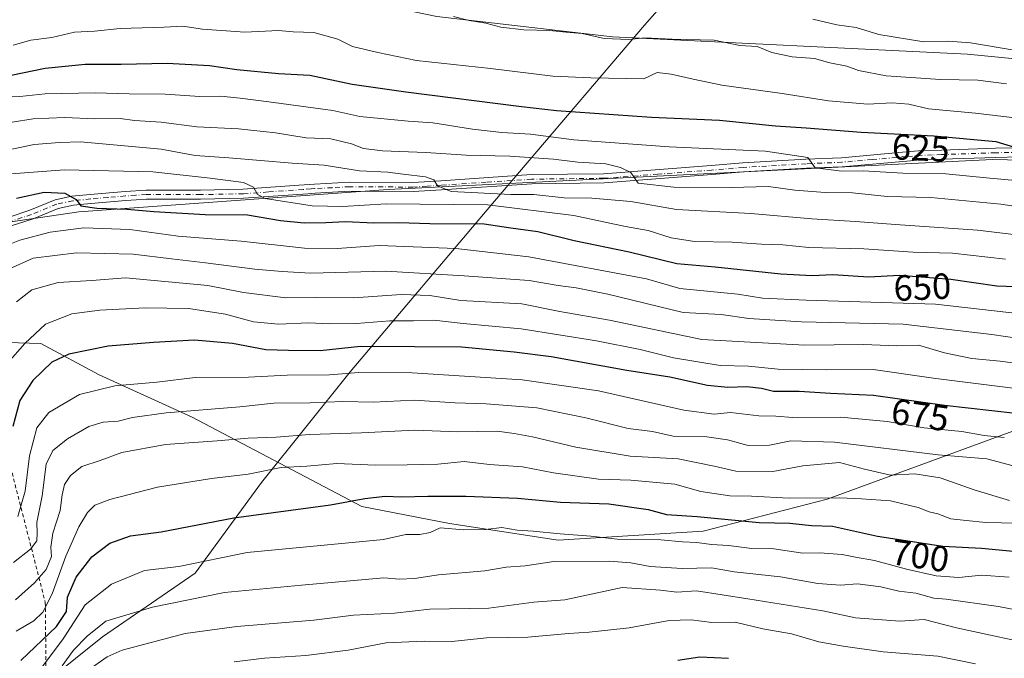
# Model space of a CAD drawing. Units: metres. Extents: x 651845 to 655954, y 4727784 to 4730176.
# Drawn here: x 653740 to 654011, y 4729655 to 4729831 of the extents above; entities that cross this region are included whole.
import ezdxf
from ezdxf.enums import TextEntityAlignment as Align

# ---------------------------------------------------------------- set-up
doc = ezdxf.new("R2010")
doc.units = ezdxf.units.M
doc.header["$MEASUREMENT"] = 0
doc.linetypes.add('DGN Style 2', pattern=[1.648017, 0.98881, -0.659207])
doc.linetypes.add('DGN Style 4', pattern=[2.638475, 1.318413, -0.659207, 0.001648, -0.659207])
for name, color, linetype, lineweight in [('Arbolado forestal CxS', 92, 'Continuous', 0), ('Curva de nivel maestra', 30, 'Continuous', 30), ('Curva de nivel normal', 30, 'Continuous', 0), ('Escarpado lineal', 30, 'DGN Style 2', 0), ('Espacio natural protegido', 121, 'Continuous', 13), ('Espacio natural protegido CxS', 121, 'Continuous', 0), ('Matorral CxS', 135, 'Continuous', 0), ('Pista no pavimentada Cxs', 111, 'Continuous', 0), ('Pista no pavimentada eje', 91, 'DGN Style 4', 0), ('Rótulo de curva de nivel directora', 7, 'Continuous', 0)]:
    doc.layers.add(name, color=color, linetype=linetype, lineweight=lineweight)
doc.styles.add('Style-Arial', font='txt')

# ---------------------------------------------------------------- blocks, each defined once
blk = doc.blocks.new('*U5')
at = {"layer": 'Matorral CxS', "color": 135, "linetype": 'Continuous', "lineweight": 0}
blk.add_polyline3d([(653547.7243, 4729790.4255, 650.6338), (653602.3405, 4729790.6711, 651.0806), (653620.2217, 4729784.6089, 654.5867), (653628.5975, 4729777.1229, 657.8901), (653637.6295, 4729768.3779, 662.1599), (653678.0071, 4729745.5329, 670.8481), (653698.3973, 4729741.4159, 666.7571), (653718.0713, 4729742.3677, 658.945), (653745.9677, 4729741.5511, 670.4585), (653746.0295, 4729741.5493, 670.4842), (653762.0465, 4729732.9163, 677.4857), (653787.6373, 4729721.2635, 684.6843), (653834.3953, 4729696.6153, 699.5826), (653858.6053, 4729691.9251, 702.5507), (653888.5293, 4729687.3269, 704.9634), (653928.5017, 4729689.8765, 700.7269), (653962.6581, 4729698.6831, 694.0521), (654033.3779, 4729724.5901, 669.6692)], dxfattribs=at)

msp = doc.modelspace()

# ---------------------------------------------------------------- linework, layer by layer
at = {"layer": 'Arbolado forestal CxS', "color": 92, "linetype": 'Continuous', "lineweight": 0}
for points in [[(654056.6899, 4729815.7775, 610.713), (654001.3467, 4729821.2347, 610.382), (653903.4611, 4729826.0077, 613.3233), (653855.1029, 4729831.5779, 613.1183), (653832.7979, 4729836.2991, 612.9631), (653812.8901, 4729849.9489, 609.8029), (653813.3223, 4729862.6569, 604.9149), (653821.3837, 4729874.8527, 602.1039), (653837.1569, 4729881.4575, 599.125), (653912.0623, 4729883.9355, 587.6955), (653940.6145, 4729885.6653, 585.4432), (653969.4025, 4729882.4963, 585.2979), (653995.9677, 4729879.5719, 585.5423), (654055.6721, 4729879.8623, 586.3314)], [(653912.0623, 4729883.9355, 587.6955), (653837.1569, 4729881.4575, 599.125), (653821.3837, 4729874.8527, 602.1039), (653813.3223, 4729862.6569, 604.9149), (653812.8901, 4729849.9489, 609.8029), (653832.7979, 4729836.2991, 612.9631), (653855.1029, 4729831.5779, 613.1183), (653903.4611, 4729826.0077, 613.3233), (654001.3467, 4729821.2347, 610.382), (654056.6899, 4729815.7775, 610.713), (654093.5891, 4729811.9261, 611.5984), (654097.8771, 4729809.5931, 612.7254), (654108.3249, 4729803.9081, 615.1766), (654112.9219, 4729794.4573, 618.6378), (654105.8389, 4729793.1993, 619.147)], [(653563.0301, 4729826.2347, 630.7714), (653590.9621, 4729821.9925, 638.4267), (653586.8511, 4729813.7677, 640.705), (653627.9591, 4729807.5975, 643.8916), (653661.3421, 4729794.7973, 642.5605), (653687.6799, 4729776.1703, 652.6156), (653698.8699, 4729766.4705, 653.9592), (653715.3129, 4729765.4423, 650.8761), (653728.3681, 4729773.6511, 649.9274), (653756.4203, 4729777.7797, 650.0217), (653841.7201, 4729783.9479, 640.1892), (654008.2073, 4729792.1721, 625.734), (654057.5365, 4729791.1437, 622.7348)], [(653563.0301, 4729826.2347, 630.7714), (653590.9621, 4729821.9925, 638.4267), (653586.8511, 4729813.7677, 640.705), (653627.9591, 4729807.5975, 643.8916), (653661.3421, 4729794.7973, 642.5605), (653687.6799, 4729776.1703, 652.6156), (653698.8699, 4729766.4705, 653.9592), (653715.3129, 4729765.4423, 650.8761), (653728.3681, 4729773.6511, 649.9274), (653756.4203, 4729777.7797, 650.0217), (653841.7201, 4729783.9479, 640.1892), (654008.2073, 4729792.1721, 625.734), (654057.5365, 4729791.1437, 622.7348), (654105.8389, 4729793.1993, 619.147)], [(654033.3779, 4729724.5901, 669.6692), (653962.6581, 4729698.6831, 694.0521), (653928.5017, 4729689.8765, 700.7269), (653888.5293, 4729687.3269, 704.9634), (653858.6053, 4729691.9251, 702.5507), (653834.3953, 4729696.6153, 699.5826), (653787.6373, 4729721.2635, 684.6843), (653762.0465, 4729732.9163, 677.4857), (653746.0295, 4729741.5493, 670.4842), (653745.9677, 4729741.5511, 670.4585), (653718.0713, 4729742.3677, 658.945), (653698.3973, 4729741.4159, 666.7571), (653678.0071, 4729745.5329, 670.8481), (653637.6295, 4729768.3779, 662.1599), (653628.5975, 4729777.1229, 657.8901), (653620.2217, 4729784.6089, 654.5867), (653602.3405, 4729790.6711, 651.0806), (653547.7243, 4729790.4255, 650.6338)], [(653547.7243, 4729790.4255, 650.6338), (653602.3405, 4729790.6711, 651.0806), (653620.2217, 4729784.6089, 654.5867), (653628.5975, 4729777.1229, 657.8901), (653637.6295, 4729768.3779, 662.1599), (653678.0071, 4729745.5329, 670.8481), (653698.3973, 4729741.4159, 666.7571), (653718.0713, 4729742.3677, 658.945), (653745.9677, 4729741.5511, 670.4585), (653746.0295, 4729741.5493, 670.4842), (653762.0465, 4729732.9163, 677.4857), (653787.6373, 4729721.2635, 684.6843), (653834.3953, 4729696.6153, 699.5826), (653858.6053, 4729691.9251, 702.5507), (653888.5293, 4729687.3269, 704.9634), (653928.5017, 4729689.8765, 700.7269), (653962.6581, 4729698.6831, 694.0521), (654033.3779, 4729724.5901, 669.6692)]]:
    msp.add_polyline3d(points, dxfattribs=at)
at = {"layer": 'Curva de nivel maestra', "color": 30, "linetype": 'Continuous', "lineweight": 30, "flags": 128}
for points, elevation in [([(653737.79, 4729815.4701), (653747.16, 4729817.3801), (653758.16, 4729818.4401), (653768.12, 4729818.4401), (653780.83, 4729818.6901), (653792.43, 4729818.0801), (653800.03, 4729816.9901), (653811.51, 4729815.9301), (653820.08, 4729815.4001), (653831.79, 4729812.9101), (653846.58, 4729810.8301), (653878.41, 4729806.7601), (653888.05, 4729805.7001), (653914.26, 4729803.9001), (653932.94, 4729803.0301), (653948.43, 4729801.4701), (653956.88, 4729800.9701), (653972.04, 4729799.7401), (653992.07, 4729798.7401), (654009.12, 4729797.1201), (654017.32, 4729794.6601)], 625), ([(653739.26, 4729781.5701), (653746.91, 4729783.2401), (653752.58, 4729782.9401), (653755.7, 4729781.1801), (653756.97, 4729779.4401), (653761.43, 4729778.7901), (653769.75, 4729778.5701), (653777.1, 4729777.8601), (653791.27, 4729777.0701), (653802.92, 4729776.9201), (653812.03, 4729775.3701), (653818.5, 4729774.7701), (653824.48, 4729774.8501), (653829.9, 4729775.1601), (653837.71, 4729774.7201), (653844.66, 4729774.8801), (653853.16, 4729774.6201), (653868.17, 4729774.4701), (653875.48, 4729773.3501), (653882.95, 4729772.3301), (653892.92, 4729769.8601), (653908.06, 4729766.7401), (653921.23, 4729763.5701), (653931.76, 4729762.6201), (653949.84, 4729760.7201), (653958.51, 4729760.2601), (653964.23, 4729760.5001), (653974.06, 4729759.9301), (653982.63, 4729760.3201), (653996.71, 4729759.2901), (654009.38, 4729757.4201), (654017.13, 4729757.1601)], 650), ([(654014.52, 4729722.2501), (653994.98, 4729724.4801), (653975.42, 4729727.2501), (653963.53, 4729727.7801), (653954.9, 4729728.3401), (653947.84, 4729728.2901), (653944.51, 4729729.1201), (653940.51, 4729729.6301), (653935.25, 4729729.3701), (653929.66, 4729730.0001), (653919.28, 4729732.2801), (653907.45, 4729734.1201), (653886.61, 4729737.8701), (653876.4, 4729739.1101), (653861.89, 4729740.4901), (653848.97, 4729740.6401), (653834.05, 4729740.7001), (653822.94, 4729739.5401), (653814.26, 4729739.5801), (653807.99, 4729739.7601), (653798.79, 4729741.5201), (653788.35, 4729742.4601), (653777.05, 4729741.7801), (653764.56, 4729740.7801), (653753.66, 4729738.5901), (653748.98, 4729736.3701), (653743.81, 4729731.3501), (653740.16, 4729725.8501), (653738.3, 4729718.6801)], 675), ([(653740.49, 4729654.2401), (653750.28, 4729663.5701), (653753.02, 4729667.7501), (653753.37, 4729671.6401), (653755.74, 4729677.2001), (653760.08, 4729682.7901), (653765, 4729686.5801), (653770.66, 4729688.5701), (653779.13, 4729689.6701), (653799.17, 4729693.4801), (653825.84, 4729697.1201), (653835.27, 4729698.8201), (653840.89, 4729699.5001), (653845.36, 4729699.3101), (653852.63, 4729699.4601), (653863.12, 4729699.4601), (653877.36, 4729698.9201), (653889.2, 4729697.8501), (653902.51, 4729697.3401), (653913.34, 4729695.7701), (653918.36, 4729694.4501), (653926.81, 4729693.9001), (653943.92, 4729692.2601), (653952.33, 4729692.0901), (653958.3, 4729691.4301), (653964.15, 4729691.1801), (653976.51, 4729688.4401), (653994.54, 4729685.7401), (654005.2, 4729685.2001), (654015.87, 4729684.2001)], 700), ([(653935.42, 4729654.7601), (653927.6, 4729655.1201), (653921.51, 4729654.2301)], 725)]:
    msp.add_lwpolyline(points, dxfattribs=dict(at, elevation=elevation))
at = {"layer": 'Curva de nivel normal', "color": 30, "linetype": 'Continuous', "lineweight": 0, "flags": 128}
for points, elevation in [([(653859.72, 4729831.6201), (653864, 4729830.4801), (653868.57, 4729829.7601), (653872.77, 4729828.6801), (653879.07, 4729827.9201), (653886.15, 4729827.7101), (653890.76, 4729827.2401), (653895.15, 4729826.9101), (653901.17, 4729825.5601), (653907.97, 4729825.2901), (653912.34, 4729825.6801), (653919.91, 4729825.3301), (653931.49, 4729825.1001), (653938.62, 4729823.6101), (653943.33, 4729823.3201), (653947.42, 4729821.6301), (653953.04, 4729820.5101), (653959.2, 4729820.0001), (653963.35, 4729818.8301), (653968.11, 4729817.8701), (653971.24, 4729816.7101), (653978.9, 4729815.2701), (653993.88, 4729814.2201), (654004.13, 4729814.0401), (654012.07, 4729813.0001)], 615), ([(654013.58, 4729822.4301), (654002.16, 4729824.3001), (653995.96, 4729824.8001), (653989.24, 4729824.5701), (653976.9, 4729826.6601), (653970.68, 4729828.5201), (653965.31, 4729829.2501), (653958.68, 4729830.8901)], 610), ([(654018.21, 4729803.2601), (654003.53, 4729805.0101), (653990.61, 4729806.1801), (653985.14, 4729807.4201), (653980.59, 4729807.7701), (653973.85, 4729807.4101), (653963.04, 4729808.3601), (653950.29, 4729810.4001), (653933.58, 4729812.6401), (653925.7, 4729814.3201), (653919.68, 4729815.7001), (653915.79, 4729816.1401), (653912.1, 4729814.4501), (653897.55, 4729814.7301), (653887.04, 4729815.1601), (653869.84, 4729817.2301), (653849.51, 4729819.5001), (653838.84, 4729821.6701), (653831.82, 4729823.3101), (653827.84, 4729825.3801), (653821.17, 4729827.1901), (653815.51, 4729827.3601), (653811.51, 4729827.7501), (653802.17, 4729827.2501), (653790.51, 4729828.0901), (653785.07, 4729828.9301), (653779.96, 4729828.6501), (653767.87, 4729828.2501), (653760.79, 4729827.5701), (653755.24, 4729827.2901), (653749.06, 4729825.7601), (653743.24, 4729825.0801), (653738.38, 4729823.6601)], 620), ([(654014.52, 4729786.4501), (654007.43, 4729787.0301), (653995.33, 4729788.2801), (653983.48, 4729788.4101), (653972.54, 4729789.1101), (653966.69, 4729788.9501), (653959.3, 4729789.9201), (653957.36, 4729792.7501), (653945.61, 4729794.5401), (653919.12, 4729795.7201), (653892.85, 4729797.5801), (653880.91, 4729799.2001), (653873.02, 4729799.6301), (653864.89, 4729800.5501), (653854.02, 4729802.3301), (653847.2, 4729802.7601), (653833.92, 4729804.0701), (653826.44, 4729805.6701), (653808.84, 4729808.0901), (653800.94, 4729809.0701), (653795.57, 4729809.6101), (653789.83, 4729809.5101), (653780.22, 4729810.2401), (653770.36, 4729810.3201), (653760.99, 4729810.6001), (653747.16, 4729810.2601), (653740.19, 4729809.5901), (653733.84, 4729809.2401)], 630), ([(654049.85, 4729773.9601), (654010.5, 4729779.9101), (653991.18, 4729781.7201), (653979.21, 4729782.0001), (653969.59, 4729783.0001), (653962.09, 4729783.1001), (653953.78, 4729783.7801), (653946.45, 4729784.7901), (653936.3, 4729784.5301), (653920.37, 4729784.5701), (653910.56, 4729785.7001), (653908.58, 4729788.6201), (653905.69, 4729789.9601), (653901.63, 4729790.9801), (653893.96, 4729791.5001), (653887.22, 4729792.3001), (653875.23, 4729793.1001), (653863.18, 4729793.3601), (653852.07, 4729794.1001), (653840.11, 4729794.6301), (653834.91, 4729795.2601), (653831.54, 4729796.5501), (653825.86, 4729797.8801), (653819.11, 4729798.2001), (653810.62, 4729799.5301), (653800.46, 4729800.6101), (653788.97, 4729801.1801), (653779.12, 4729802.4701), (653771.83, 4729802.9601), (653767.83, 4729803.4801), (653760.82, 4729803.4001), (653752.55, 4729803.7801), (653743.89, 4729803.3801), (653738.12, 4729802.4801)], 635), ([(653729.64, 4729793.3301), (653744.12, 4729796.3701), (653751.17, 4729796.9301), (653756.9, 4729797.0401), (653779.18, 4729795.0101), (653788.51, 4729793.3301), (653797.77, 4729792.6801), (653815.22, 4729791.1901), (653824.02, 4729790.6001), (653833.79, 4729789.1101), (653841.55, 4729788.7101), (653845.83, 4729788.1201), (653851.94, 4729787.4301), (653854.23, 4729786.5701), (653855.27, 4729784.9401), (653859.02, 4729783.3601), (653875.51, 4729782.5401), (653881.84, 4729782.5601), (653890.17, 4729781.6601), (653897.84, 4729781.5901), (653908.51, 4729780.6601), (653921.17, 4729778.4601), (653941.58, 4729777.3001), (653958.45, 4729775.8601), (653970.41, 4729775.1601), (653981.5, 4729774.2701), (654004.07, 4729772.7401), (654042.41, 4729768.1601)], 640), ([(654011.79, 4729764.7901), (653997.18, 4729766.3801), (653986.3, 4729766.6601), (653972.75, 4729767.6001), (653957.62, 4729767.9601), (653950.45, 4729768.7001), (653944.55, 4729768.8501), (653936.49, 4729769.4501), (653926.12, 4729769.6501), (653919.64, 4729770.6701), (653913.36, 4729772.6201), (653907.07, 4729773.7201), (653892.89, 4729776.7501), (653869.1, 4729779.6801), (653841.17, 4729779.9601), (653829.16, 4729779.2501), (653820.77, 4729779.4501), (653807.76, 4729781.5001), (653805.67, 4729782.5901), (653804.54, 4729784.6001), (653801.84, 4729785.8401), (653792.63, 4729787.0601), (653776.84, 4729788.8501), (653752.5, 4729789.3901), (653737.83, 4729788.2401)], 645), ([(653734.6, 4729767.8101), (653740.23, 4729769.9501), (653748.6, 4729772.1801), (653757.83, 4729773.4201), (653770.5, 4729772.9101), (653783.84, 4729771.0801), (653801.19, 4729769.6901), (653818.6, 4729767.7501), (653827.65, 4729767.6601), (653839.19, 4729768.5301), (653860.33, 4729767.6701), (653880.4, 4729765.3901), (653912.84, 4729759.3501), (653922.01, 4729756.7001), (653938.01, 4729755.1501), (653944.84, 4729754.0501), (653956.85, 4729753.5001), (653992.54, 4729752.3201), (654040.18, 4729746.9901)], 655), ([(653737.38, 4729762.1301), (653743.83, 4729765.0301), (653755.83, 4729766.4601), (653771.41, 4729766.1701), (653781.96, 4729764.8401), (653791.36, 4729763.7601), (653804.99, 4729761.9601), (653812.51, 4729761.3201), (653820.31, 4729760.8901), (653841.04, 4729761.4101), (653862.64, 4729760.2001), (653880.51, 4729758.8901), (653888.51, 4729757.4701), (653893.51, 4729756.8201), (653902.24, 4729755.1201), (653922.96, 4729750.0501), (653933.47, 4729749.4801), (653941.03, 4729748.4601), (653955.55, 4729747.5401), (653983.56, 4729746.8101), (654008.05, 4729744.0401), (654023.1, 4729741.7701)], 660), ([(654038.85, 4729732.8101), (654010.35, 4729736.6201), (654002.5, 4729737.4301), (653994.94, 4729739.0001), (653987.78, 4729741.0501), (653981.82, 4729740.8801), (653972.64, 4729741.2201), (653956.48, 4729741.0301), (653928.12, 4729742.6101), (653902.63, 4729747.9701), (653888.98, 4729750.3001), (653878.52, 4729752.4101), (653861.73, 4729753.3401), (653853.17, 4729754.7801), (653845.27, 4729755.0001), (653832.24, 4729754.1401), (653821.61, 4729754.1801), (653813.51, 4729754.0901), (653801.84, 4729755.6201), (653792.04, 4729757.5101), (653769.28, 4729759.6401), (653760.07, 4729758.9201), (653750.78, 4729758.3401), (653743.46, 4729756.3001), (653739.31, 4729753.0501)], 665), ([(654018.35, 4729728.6801), (653992.57, 4729731.8601), (653975.3, 4729734.3401), (653962.34, 4729734.3001), (653949.19, 4729734.4401), (653941.01, 4729735.2801), (653933.17, 4729735.4601), (653920.3, 4729737.5601), (653911.12, 4729739.8701), (653899.13, 4729742.2801), (653878.3, 4729745.5401), (653862.37, 4729747.0701), (653854.29, 4729748.0001), (653848.7, 4729747.7901), (653842.12, 4729747.7501), (653832.95, 4729747.0301), (653825.45, 4729746.9101), (653819.84, 4729747.2201), (653811.5, 4729746.8501), (653804.59, 4729747.5001), (653796.9, 4729749.6101), (653786.67, 4729751.1401), (653774.75, 4729751.3801), (653762.23, 4729750.7301), (653754.5, 4729749.6901), (653747.27, 4729746.8301), (653741.6, 4729741.5701), (653736.89, 4729736.2401)], 670), ([(654011.46, 4729715.6401), (654005.88, 4729716.2101), (653999.76, 4729717.2501), (653989.38, 4729718.3501), (653979.18, 4729720.0801), (653966.35, 4729721.2601), (653953.18, 4729721.1501), (653948.51, 4729721.4801), (653943.85, 4729721.5801), (653935.97, 4729722.4901), (653931.47, 4729722.1001), (653923.12, 4729723.1501), (653899.63, 4729728.4501), (653878.62, 4729731.5201), (653848.29, 4729733.4201), (653833.62, 4729733.5401), (653825.51, 4729732.9201), (653813.84, 4729732.7701), (653803.17, 4729732.2201), (653788.51, 4729732.1701), (653777.98, 4729730.9201), (653766.38, 4729729.8301), (653756.63, 4729727.4801), (653748.18, 4729722.5601), (653744.87, 4729718.2801), (653742.88, 4729710.5501), (653741.69, 4729700.8901), (653739.61, 4729693.9001)], 680), ([(654023.54, 4729705.2301), (654006.68, 4729709.7601), (653993.2, 4729710.8401), (653964.64, 4729714.3901), (653952.66, 4729714.6801), (653946.78, 4729713.5101), (653940.85, 4729713.4501), (653935.21, 4729715.0001), (653929.52, 4729715.8101), (653920.17, 4729716.0501), (653914.51, 4729717.3401), (653907.84, 4729718.1001), (653896.15, 4729721.0801), (653882.66, 4729723.8401), (653868.67, 4729724.9401), (653860.17, 4729725.1801), (653848.82, 4729725.9701), (653837.51, 4729725.4001), (653829.21, 4729725.5501), (653820.16, 4729725.1701), (653810.22, 4729725.0701), (653800.86, 4729724.0801), (653780.5, 4729722.4301), (653771.28, 4729721.1701), (653767.29, 4729720.1101), (653763.12, 4729719.8201), (653759.2, 4729718.6401), (653753.34, 4729715.3001), (653749.25, 4729712.0601), (653747.46, 4729708.3001), (653746.35, 4729699.6001), (653744.9, 4729692.2301), (653744.99, 4729689.3901), (653744.85, 4729687.2301), (653743.18, 4729684.8501), (653738.47, 4729681.2001)], 685), ([(654012.85, 4729698.2801), (654003.4, 4729701.1601), (653993.75, 4729704.5401), (653986.78, 4729705.6301), (653980.13, 4729705.2601), (653972.9, 4729706.8901), (653966.02, 4729708.8001), (653955.9, 4729707.8401), (653947.66, 4729706.3101), (653937.47, 4729706.3401), (653931.52, 4729707.7901), (653921.6, 4729709.7901), (653908.36, 4729710.4601), (653893.36, 4729713.0201), (653881.49, 4729715.8001), (653876.38, 4729716.7201), (653871.7, 4729717.3801), (653860.84, 4729717.1801), (653848.99, 4729717.6601), (653834.32, 4729716.9101), (653820.09, 4729716.4901), (653810.84, 4729715.7501), (653803.08, 4729715.4701), (653794.61, 4729714.7001), (653780.31, 4729713.7001), (653768.26, 4729711.5201), (653762.29, 4729709.3401), (653757.28, 4729707.6201), (653754.12, 4729705.2201), (653752.54, 4729702.7201), (653751.86, 4729699.8801), (653751.28, 4729695.5301), (653749.29, 4729689.2601), (653748.77, 4729685.4101), (653748.92, 4729682.8501), (653747.5, 4729679.2901), (653744.26, 4729675.6201), (653739, 4729670.9601)], 690), ([(654014.97, 4729692.0401), (654006.33, 4729692.1901), (654000.93, 4729692.8101), (653996.68, 4729693.2801), (653993.11, 4729694.6401), (653990.71, 4729695.1701), (653987.71, 4729696.3601), (653980.1, 4729698.1601), (653972.08, 4729698.7101), (653966.18, 4729699.0001), (653952.18, 4729698.9201), (653941.84, 4729699.4401), (653935.84, 4729699.5601), (653927.81, 4729700.7601), (653920.71, 4729702.7701), (653908.56, 4729703.8701), (653899.67, 4729704.1701), (653887.25, 4729705.9201), (653878.72, 4729707.5201), (653869.61, 4729708.1701), (653862.63, 4729709.0701), (653855.34, 4729708.2801), (653846.96, 4729708.1501), (653838.17, 4729708.0301), (653827.54, 4729708.5001), (653819.3, 4729707.7401), (653812.2, 4729707.4001), (653803.08, 4729705.5201), (653792.98, 4729704.3101), (653778.12, 4729701.9401), (653765.01, 4729698.6001), (653760.84, 4729696.9901), (653758.86, 4729694.9601), (653756.5, 4729691.0501), (653752.84, 4729682.9901), (653749.11, 4729672.6001), (653746.5, 4729667.5101), (653744.08, 4729665.1701), (653739.16, 4729662.3101)], 695), ([(654012.82, 4729677.1401), (654005.18, 4729677.7701), (653998.88, 4729677.0701), (653992.65, 4729677.5601), (653984.52, 4729679.3601), (653975.73, 4729681.8001), (653970.41, 4729682.6601), (653966.79, 4729683.4201), (653960.58, 4729683.8601), (653955.95, 4729683.7801), (653947.98, 4729684.9901), (653941.9, 4729685.0901), (653935.43, 4729685.9401), (653930.81, 4729686.1801), (653926.73, 4729686.7701), (653922.81, 4729686.8701), (653916.84, 4729687.4301), (653904.76, 4729687.6801), (653897.51, 4729688.5101), (653889.09, 4729689.0701), (653881.61, 4729689.8901), (653877.27, 4729690.1101), (653873.01, 4729690.8601), (653868.52, 4729690.3401), (653862.53, 4729690.1701), (653856.06, 4729690.7301), (653853.27, 4729689.4701), (653850.37, 4729688.9301), (653846.57, 4729688.8901), (653840.43, 4729687.5401), (653802.84, 4729684.0101), (653784, 4729680.0701), (653774.57, 4729678.9801), (653765.49, 4729675.2301), (653758.17, 4729669.5801), (653752.12, 4729660.1801), (653745.61, 4729651.5101)], 705), ([(654028.33, 4729665.5401), (654009.84, 4729669.1401), (653995.44, 4729671.1001), (653992.08, 4729671.4001), (653987.12, 4729672.7501), (653982.41, 4729673.3401), (653977.41, 4729674.5001), (653971.03, 4729675.3601), (653966.36, 4729675.0201), (653960.08, 4729675.4701), (653949.83, 4729677.2601), (653936.99, 4729678.6901), (653930.79, 4729679.7101), (653922.71, 4729679.5201), (653913.86, 4729680.0801), (653908.55, 4729681.1201), (653902.54, 4729681.5801), (653887.32, 4729681.4601), (653879.46, 4729680.3401), (653874.16, 4729679.9701), (653868.29, 4729678.9601), (653855.56, 4729677.8001), (653848.95, 4729676.7901), (653844.84, 4729676.6301), (653840.51, 4729677.0201), (653817.84, 4729675.0101), (653796.61, 4729672.9501), (653776.71, 4729668.9401), (653763.86, 4729665.1001), (653758.73, 4729660.8901), (653755, 4729657.1101), (653751.86, 4729652.7601)], 710), ([(654049.83, 4729653.4901), (654023.03, 4729657.8601), (653998.24, 4729663.2401), (653989.34, 4729665.5101), (653982.69, 4729665.0201), (653970.44, 4729665.9601), (653961.47, 4729667.9201), (653940.83, 4729671.1701), (653926.62, 4729673.4601), (653921.23, 4729673.0701), (653916.77, 4729673.5801), (653906.17, 4729674.3601), (653890.34, 4729670.9401), (653881.81, 4729670.3101), (653869.44, 4729668.6801), (653853.15, 4729668.3201), (653843.4, 4729667.3001), (653832.15, 4729666.7501), (653821.17, 4729665.3601), (653800.03, 4729663.5701), (653785.76, 4729661.6301), (653768.36, 4729657.0901), (653764.27, 4729655.2701), (653759.29, 4729651.7401)], 715), ([(654003.5, 4729653.3501), (653993.18, 4729655.4501), (653978.06, 4729656.5701), (653967.04, 4729658.1701), (653960.39, 4729659.3301), (653952.84, 4729661.6001), (653944.88, 4729662.9801), (653937.33, 4729664.7601), (653930.88, 4729664.7201), (653925.17, 4729665.4501), (653919.09, 4729665.2101), (653908.11, 4729663.2101), (653902.18, 4729662.6201), (653897.11, 4729661.9901), (653891.35, 4729661.7001), (653880.17, 4729660.6501), (653868.81, 4729660.4601), (653859.22, 4729659.4601), (653851.59, 4729659.5601), (653841.11, 4729659.0901), (653830.64, 4729657.0601), (653818.98, 4729655.6301), (653807.63, 4729654.9001), (653799.23, 4729653.8901)], 720)]:
    msp.add_lwpolyline(points, dxfattribs=dict(at, elevation=elevation))
at = {"layer": 'Escarpado lineal', "color": 30, "linetype": 'DGN Style 2', "lineweight": 0}
msp.add_polyline3d([(653736.8483, 4729710.6609, 672.7909), (653747.2184, 4729670.225, 691.5668), (653747.5748, 4729636.0617, 713.0466), (653772.125, 4729591.0243, 733.9308), (653792.5326, 4729568.7435, 747.7264)], dxfattribs=at)
at = {"layer": 'Espacio natural protegido', "color": 121, "linetype": 'Continuous', "lineweight": 13, "flags": 128}
msp.add_lwpolyline([(653570.1342, 4729696.7486), (653591.384, 4729696.7485), (653616.2588, 4729695.2483), (653637.8836, 4729692.2481), (653667.6332, 4729679.2481), (653685.2578, 4729665.248), (653698.1948, 4729639.2482), (653707.0069, 4729622.7484), (653710.1315, 4729601.7485), (653725.2568, 4729623.7483), (653733.007, 4729634.248), (653741.1321, 4729643.2479), (653762.9447, 4729660.7474), (653788.5075, 4729678.2471), (653806.8204, 4729703.2466), (653831.2583, 4729733.7462), (653870.9465, 4729780.7453), (653912.3222, 4729829.2446), (653953.8228, 4729876.2437), (653988.3859, 4729924.2429), (654125.2057, 4730150.4423)], dxfattribs=at)
at = {"layer": 'Espacio natural protegido CxS', "color": 121, "linetype": 'Continuous', "lineweight": 0, "flags": 128}
msp.add_lwpolyline([(653570.1342, 4729696.7486), (653591.384, 4729696.7485), (653616.2588, 4729695.2483), (653637.8836, 4729692.2481), (653667.6332, 4729679.2481), (653685.2578, 4729665.248), (653698.1948, 4729639.2482), (653707.0069, 4729622.7484), (653710.1315, 4729601.7485), (653725.2568, 4729623.7483), (653733.007, 4729634.248), (653741.1321, 4729643.2479), (653762.9447, 4729660.7474), (653788.5075, 4729678.2471), (653806.8204, 4729703.2466), (653831.2583, 4729733.7462), (653870.9465, 4729780.7453), (653912.3222, 4729829.2446), (653953.8228, 4729876.2437), (653988.3859, 4729924.2429), (654125.2057, 4730150.4423), (655257.48, 4730175.59)], dxfattribs=at)
at = {"layer": 'Matorral CxS', "color": 135, "linetype": 'Continuous', "lineweight": 0}
for points in [[(653912.0623, 4729883.9355, 587.6955), (653837.1569, 4729881.4575, 599.125), (653821.3837, 4729874.8527, 602.1039), (653813.3223, 4729862.6569, 604.9149), (653812.8901, 4729849.9489, 609.8029), (653832.7979, 4729836.2991, 612.9631), (653855.1029, 4729831.5779, 613.1183), (653903.4611, 4729826.0077, 613.3233), (654001.3467, 4729821.2347, 610.382), (654056.6899, 4729815.7775, 610.713), (654093.5891, 4729811.9261, 611.5984), (654097.8771, 4729809.5931, 612.7254), (654108.3249, 4729803.9081, 615.1766), (654112.9219, 4729794.4573, 618.6378), (654105.8389, 4729793.1993, 619.147)], [(653855.1029, 4729831.5779, 613.1183), (653903.4611, 4729826.0077, 613.3233), (654001.3467, 4729821.2347, 610.382), (654056.6899, 4729815.7775, 610.713)], [(654057.5365, 4729791.1437, 622.7348), (654008.2073, 4729792.1721, 625.734), (653841.7201, 4729783.9479, 640.1892), (653756.4203, 4729777.7797, 650.0217), (653728.3681, 4729773.6511, 649.9274), (653715.3129, 4729765.4423, 650.8761), (653698.8699, 4729766.4705, 653.9592), (653687.6799, 4729776.1703, 652.6156), (653661.3421, 4729794.7973, 642.5605), (653627.9591, 4729807.5975, 643.8916), (653586.8511, 4729813.7677, 640.705), (653590.9621, 4729821.9925, 638.4267), (653563.0301, 4729826.2347, 630.7714)], [(653563.0301, 4729826.2347, 630.7714), (653590.9621, 4729821.9925, 638.4267), (653586.8511, 4729813.7677, 640.705), (653627.9591, 4729807.5975, 643.8916), (653661.3421, 4729794.7973, 642.5605), (653687.6799, 4729776.1703, 652.6156), (653698.8699, 4729766.4705, 653.9592), (653715.3129, 4729765.4423, 650.8761), (653728.3681, 4729773.6511, 649.9274), (653756.4203, 4729777.7797, 650.0217), (653841.7201, 4729783.9479, 640.1892), (654008.2073, 4729792.1721, 625.734), (654057.5365, 4729791.1437, 622.7348), (654105.8389, 4729793.1993, 619.147)], [(653547.7243, 4729790.4255, 650.6338), (653602.3405, 4729790.6711, 651.0806), (653620.2217, 4729784.6089, 654.5867), (653628.5975, 4729777.1229, 657.8901), (653637.6295, 4729768.3779, 662.1599), (653678.0071, 4729745.5329, 670.8481), (653698.3973, 4729741.4159, 666.7571), (653718.0713, 4729742.3677, 658.945), (653745.9677, 4729741.5511, 670.4585), (653746.0295, 4729741.5493, 670.4842), (653762.0465, 4729732.9163, 677.4857), (653787.6373, 4729721.2635, 684.6843), (653834.3953, 4729696.6153, 699.5826), (653858.6053, 4729691.9251, 702.5507), (653888.5293, 4729687.3269, 704.9634), (653928.5017, 4729689.8765, 700.7269), (653962.6581, 4729698.6831, 694.0521), (654033.3779, 4729724.5901, 669.6692)]]:
    msp.add_polyline3d(points, dxfattribs=at)
at = {"layer": 'Pista no pavimentada Cxs', "color": 111, "linetype": 'Continuous', "lineweight": 0}
for points in [[(653736.9501, 4729776.2501, 653.1642), (653742.9801, 4729778.2301, 652.6327), (653749.9801, 4729781.1001, 652.4831), (653754.5701, 4729782.0701, 652.355), (653759.5501, 4729782.5801, 651.7784), (653769.1901, 4729783.4201, 649.7964), (653775.0101, 4729783.8001, 648.7153), (653789.9701, 4729783.7901, 647.5807), (653801.6801, 4729784.0101, 646.6861), (653817.0701, 4729785.1001, 644.0097), (653821.3801, 4729785.4301, 643.1742), (653831.0701, 4729785.9601, 643.2282), (653848.4701, 4729785.8501, 641.2844), (653856.1701, 4729786.3601, 641.0306), (653881.1501, 4729788.0301, 637.7996), (653901.0601, 4729788.2901, 637.0688), (653930.7101, 4729790.5301, 633.2866), (653939.4301, 4729791.2701, 633.5317), (653956.8001, 4729792.2901, 631.3781), (653966.6101, 4729792.6901, 630.7628), (653983.3801, 4729794.1901, 631.018), (653988.9301, 4729794.6901, 627.938), (653994.1101, 4729794.8001, 627.64), (654009.0401, 4729795.3001, 626.0514), (654015.4601, 4729795.4501, 625.4776)], [(653736.9501, 4729776.2501, 653.1642), (653742.9801, 4729778.2301, 652.6327), (653749.9801, 4729781.1001, 652.4831), (653754.5701, 4729782.0701, 652.355), (653759.5501, 4729782.5801, 651.7784), (653769.1901, 4729783.4201, 649.7964), (653775.0101, 4729783.8001, 648.7153), (653789.9701, 4729783.7901, 647.5807), (653801.6801, 4729784.0101, 646.6861), (653817.0701, 4729785.1001, 644.0097), (653821.3801, 4729785.4301, 643.1742), (653831.0701, 4729785.9601, 643.2282), (653848.4701, 4729785.8501, 641.2844), (653856.1701, 4729786.3601, 641.0306), (653881.1501, 4729788.0301, 637.7996), (653901.0601, 4729788.2901, 637.0688), (653930.7101, 4729790.5301, 633.2866), (653939.4301, 4729791.2701, 633.5317), (653956.8001, 4729792.2901, 631.3781), (653966.6101, 4729792.6901, 630.7628), (653983.3801, 4729794.1901, 631.018), (653988.9301, 4729794.6901, 627.938), (653994.1101, 4729794.8001, 627.64), (654009.0401, 4729795.3001, 626.0514), (654015.4601, 4729795.4501, 625.4776)], [(654015.4601, 4729792.9501, 626.3945), (654009.1101, 4729792.8001, 627.2694), (653994.1801, 4729792.3001, 628.3727), (653989.0701, 4729792.1901, 628.5972), (653985.5701, 4729791.8601, 630.5544), (653966.7801, 4729790.1901, 633.9828), (653956.9201, 4729789.7901, 632.6275), (653939.6101, 4729788.7701, 636.0646), (653930.9101, 4729788.0301, 634.0602), (653901.1701, 4729785.7901, 637.5777), (653881.2501, 4729785.5301, 639.1481), (653856.3401, 4729783.8601, 643.2442), (653848.5401, 4729783.3501, 642.8028), (653831.1301, 4729783.4601, 643.7046), (653821.5401, 4729782.9301, 643.6792), (653819.5101, 4729782.7801, 644.0718), (653801.8001, 4729781.5101, 647.0504), (653789.9901, 4729781.2901, 649.6224), (653775.0901, 4729781.3001, 650.1246), (653769.3801, 4729780.9201, 650.4309), (653759.7801, 4729780.0901, 652.0258), (653754.9701, 4729779.6001, 652.2053), (653750.7201, 4729778.7001, 651.8808), (653743.8501, 4729775.8801, 653.4513), (653737.8201, 4729773.9001, 653.4289)], [(654015.4601, 4729792.9501, 626.3945), (654009.1101, 4729792.8001, 627.2694), (653994.1801, 4729792.3001, 628.3727), (653989.0701, 4729792.1901, 628.5972), (653985.5701, 4729791.8601, 630.5544), (653966.7801, 4729790.1901, 633.9828), (653956.9201, 4729789.7901, 632.6275), (653939.6101, 4729788.7701, 636.0646), (653930.9101, 4729788.0301, 634.0602), (653901.1701, 4729785.7901, 637.5777), (653881.2501, 4729785.5301, 639.1481), (653856.3401, 4729783.8601, 643.2442), (653848.5401, 4729783.3501, 642.8028), (653831.1301, 4729783.4601, 643.7046), (653821.5401, 4729782.9301, 643.6792), (653819.5101, 4729782.7801, 644.0718), (653801.8001, 4729781.5101, 647.0504), (653789.9901, 4729781.2901, 649.6224), (653775.0901, 4729781.3001, 650.1246), (653769.3801, 4729780.9201, 650.4309), (653759.7801, 4729780.0901, 652.0258), (653754.9701, 4729779.6001, 652.2053), (653750.7201, 4729778.7001, 651.8808), (653743.8501, 4729775.8801, 653.4513), (653737.8201, 4729773.9001, 653.4289)]]:
    msp.add_polyline3d(points, dxfattribs=at)
at = {"layer": 'Pista no pavimentada eje', "color": 91, "linetype": 'DGN Style 4', "lineweight": 0}
msp.add_polyline3d([(654015.4601, 4729794.2001, 625.936), (654009.0751, 4729794.0501, 626.6613), (653994.1451, 4729793.5501, 627.8923), (653991.5901, 4729793.4951, 628.2265), (653984.4751, 4729793.0251, 630.6793), (653975.0801, 4729792.1901, 632.3972), (653966.6951, 4729791.4401, 632.2666), (653956.8601, 4729791.0401, 632.0107), (653939.5201, 4729790.0201, 634.7858), (653930.8101, 4729789.2801, 633.6733), (653915.9851, 4729788.1601, 634.7933), (653901.1151, 4729787.0401, 636.9347), (653881.2001, 4729786.7801, 638.2093), (653868.7101, 4729785.9451, 640.071), (653856.2551, 4729785.1101, 642.1349), (653852.4051, 4729784.8551, 642.7163), (653848.5051, 4729784.6001, 642.0414), (653831.1001, 4729784.7101, 643.4654), (653826.2551, 4729784.4451, 643.6349), (653821.4601, 4729784.1801, 643.4268), (653820.4451, 4729784.1051, 643.6215), (653818.2901, 4729783.9401, 644.0368), (653808.5901, 4729783.2551, 644.9915), (653801.7401, 4729782.7601, 646.2822), (653789.9801, 4729782.5401, 647.976), (653775.0501, 4729782.5501, 648.9979), (653772.1401, 4729782.3601, 649.1998), (653769.2851, 4729782.1701, 649.9237), (653764.4651, 4729781.7501, 651.0162), (653759.6651, 4729781.3351, 651.9047), (653754.7701, 4729780.8351, 652.2692), (653750.3501, 4729779.9001, 652.1652), (653743.4151, 4729777.0551, 652.4385), (653737.3851, 4729775.0751, 653.1655)], dxfattribs=at)

# ---------------------------------------------------------------- block references
at = {"layer": 'Matorral CxS', "color": 135, "linetype": 'Continuous', "lineweight": 0}
msp.add_blockref('*U5', (0, 0), dxfattribs=at)

# ---------------------------------------------------------------- texts
at = {"layer": 'Rótulo de curva de nivel directora', "color": 7, "linetype": 'Continuous', "lineweight": 0, "style": 'Style-Arial'}
for s, rotation, p in [('625', 357.141962, (653988.4451, 4729795.3945)), ('650', 2.605675, (653988.8708, 4729757.0698)), ('675', 351.939455, (653988.2663, 4729721.8676)), ('700', 351.483293, (653988.3178, 4729683.1045))]:
    msp.add_text(s, height=7, rotation=rotation, dxfattribs=at).set_placement(p, align=Align.MIDDLE_CENTER)

doc.saveas('drawing.dxf')
